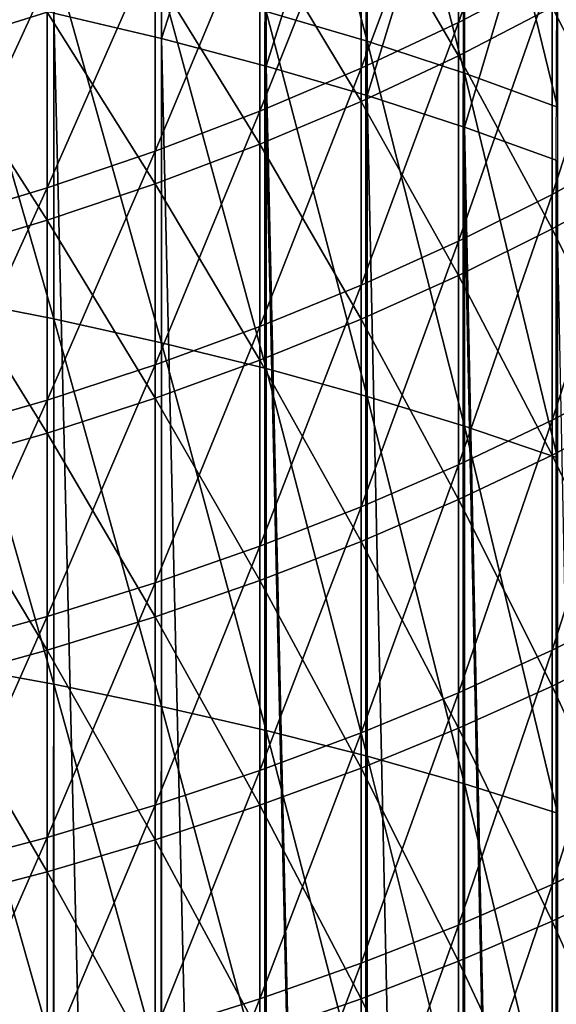
# Model space of a CAD drawing. Units: millimetres. Extents: x -226 to 226, y -7 to 216.
# Drawn here: x -192 to -188, y 75 to 82 of the extents above; entities that cross this region are included whole.
import ezdxf

# ---------------------------------------------------------------- set-up
doc = ezdxf.new("R2010")
doc.units = ezdxf.units.MM
doc.header["$LTSCALE"] = 52.148148
doc.layers.add('257', color=7, linetype='CONTINUOUS')
doc.layers.add('259', color=7, linetype='CONTINUOUS')

msp = doc.modelspace()

# ---------------------------------------------------------------- linework, layer by layer
at = {"layer": '257', "color": 7, "linetype": 'CONTINUOUS', "true_color": 0xaaaaaa}
for points in [[(-189.1229, 84.78, -4.9963), (-189.1229, 82.251, -6.1828), (-189.8521, 85.0101, -5.4681), (-189.1229, 84.78, -4.9963)], [(-189.8521, 85.0101, -5.4681), (-189.1229, 82.251, -6.1828), (-189.8521, 82.4667, -6.6613), (-189.8521, 85.0101, -5.4681)], [(-190.6065, 82.2707, 163.2836), (-190.6065, 84.833, 162.0961), (-191.3843, 82.4536, 163.6943), (-190.6065, 82.2707, 163.2836)], [(-190.6065, 82.2707, 163.2836), (-189.8521, 84.6212, 161.6566), (-190.6065, 84.833, 162.0961), (-190.6065, 82.2707, 163.2836)], [(-188.4209, 84.5343, -4.4925), (-188.4209, 82.0206, -5.6717), (-189.1229, 84.78, -4.9963), (-188.4209, 84.5343, -4.4925)], [(-189.1229, 84.78, -4.9963), (-188.4209, 82.0206, -5.6717), (-189.1229, 82.251, -6.1828), (-189.1229, 84.78, -4.9963)], [(-189.8602, 82.0746, 162.8431), (-189.8521, 84.6212, 161.6566), (-190.6065, 82.2707, 163.2836), (-189.8602, 82.0746, 162.8431)], [(-189.8521, 82.0723, 162.838), (-189.8521, 84.6212, 161.6566), (-189.8602, 82.0746, 162.8431), (-189.8521, 82.0723, 162.838)], [(-189.8521, 82.0723, 162.838), (-189.1229, 84.3933, 161.1838), (-189.8521, 84.6212, 161.6566), (-189.8521, 82.0723, 162.838)], [(-187.7477, 84.2735, -3.9578), (-187.7477, 81.7761, -5.1294), (-188.4209, 84.5343, -4.4925), (-187.7477, 84.2735, -3.9578)], [(-188.4209, 84.5343, -4.4925), (-187.7477, 81.7761, -5.1294), (-188.4209, 82.0206, -5.6717), (-188.4209, 84.5343, -4.4925)], [(-189.1315, 81.8615, 162.3644), (-189.1229, 84.3933, 161.1838), (-189.8521, 82.0723, 162.838), (-189.1315, 81.8615, 162.3644)], [(-189.1229, 81.8588, 162.3585), (-189.1229, 84.3933, 161.1838), (-189.1315, 81.8615, 162.3644), (-189.1229, 81.8588, 162.3585)], [(-189.1229, 81.8588, 162.3585), (-188.4209, 84.1499, 160.6788), (-189.1229, 84.3933, 161.1838), (-189.1229, 81.8588, 162.3585)], [(-188.4629, 83.9329, 27.5148), (-188.4629, 82.3877, 26.3391), (-187.7878, 84.299, 27.0484), (-188.4629, 83.9329, 27.5148)], [(-187.7878, 84.299, 27.0484), (-188.4629, 82.3877, 26.3391), (-187.7878, 82.7395, 25.8619), (-187.7878, 84.299, 27.0484)], [(-188.4298, 81.6339, 161.8532), (-188.4209, 84.1499, 160.6788), (-189.1229, 81.8588, 162.3585), (-188.4298, 81.6339, 161.8532)], [(-188.4209, 81.6308, 161.8464), (-188.4209, 84.1499, 160.6788), (-188.4298, 81.6339, 161.8532), (-188.4209, 81.6308, 161.8464)], [(-188.4209, 81.6308, 161.8464), (-187.7477, 83.8916, 160.1429), (-188.4209, 84.1499, 160.6788), (-188.4209, 81.6308, 161.8464)], [(-189.1666, 83.5881, 27.954), (-189.1666, 82.0563, 26.7886), (-188.4629, 83.9329, 27.5148), (-189.1666, 83.5881, 27.954)], [(-188.4629, 83.9329, 27.5148), (-189.1666, 82.0563, 26.7886), (-188.4629, 82.3877, 26.3391), (-188.4629, 83.9329, 27.5148)], [(-187.7569, 81.3923, 161.3107), (-187.7477, 83.8916, 160.1429), (-188.4209, 81.6308, 161.8464), (-187.7569, 81.3923, 161.3107)], [(-192.233, 82.2111, 126.7575), (-192.233, 83.6686, 125.5884), (-191.4324, 82.4614, 127.0794), (-192.233, 82.2111, 126.7575)], [(-188.4629, 82.1469, 129.8376), (-189.1666, 83.3547, 128.2283), (-188.4629, 83.6975, 128.6691), (-188.4629, 82.1469, 129.8376)], [(-188.4629, 82.1469, 129.8376), (-188.4629, 83.6975, 128.6691), (-187.7878, 82.4965, 130.3165), (-188.4629, 82.1469, 129.8376)], [(-189.8974, 83.2654, 28.3651), (-189.8974, 81.7462, 27.2092), (-189.1666, 83.5881, 27.954), (-189.8974, 83.2654, 28.3651)], [(-189.1666, 83.5881, 27.954), (-189.8974, 81.7462, 27.2092), (-189.1666, 82.0563, 26.7886), (-189.1666, 83.5881, 27.954)], [(-189.1666, 81.8176, 129.3866), (-189.8974, 83.0339, 127.8157), (-189.1666, 83.3547, 128.2283), (-189.1666, 81.8176, 129.3866)], [(-189.1666, 81.8176, 129.3866), (-189.1666, 83.3547, 128.2283), (-188.4629, 82.1469, 129.8376), (-189.1666, 81.8176, 129.3866)], [(-190.6533, 82.9656, 28.747), (-190.6533, 81.4581, 27.6), (-189.8974, 83.2654, 28.3651), (-190.6533, 82.9656, 28.747)], [(-189.8974, 83.2654, 28.3651), (-190.6533, 81.4581, 27.6), (-189.8974, 81.7462, 27.2092), (-189.8974, 83.2654, 28.3651)], [(-187.7878, 82.7395, 25.8619), (-187.7878, 81.1449, 24.723), (-187.1433, 83.1109, 25.3582), (-187.7878, 82.7395, 25.8619)], [(-187.1433, 83.1109, 25.3582), (-187.7878, 81.1449, 24.723), (-187.1433, 81.5009, 24.2083), (-187.1433, 83.1109, 25.3582)], [(-191.3843, 82.852, -7.5158), (-191.3843, 80.2477, -8.6428), (-192.1836, 83.0206, -7.8898), (-191.3843, 82.852, -7.5158)], [(-192.1836, 83.0206, -7.8898), (-191.3843, 80.2477, -8.6428), (-192.1836, 80.4049, -9.0217), (-192.1836, 83.0206, -7.8898)], [(-189.8974, 81.5094, 128.9645), (-190.6533, 82.7359, 127.4324), (-189.8974, 83.0339, 127.8157), (-189.8974, 81.5094, 128.9645)], [(-189.8974, 81.5094, 128.9645), (-189.8974, 83.0339, 127.8157), (-189.1666, 81.8176, 129.3866), (-189.8974, 81.5094, 128.9645)], [(-191.4324, 82.6894, 29.0988), (-191.4324, 81.1927, 27.96), (-190.6533, 82.9656, 28.747), (-191.4324, 82.6894, 29.0988)], [(-190.6533, 82.9656, 28.747), (-191.4324, 81.1927, 27.96), (-190.6533, 81.4581, 27.6), (-190.6533, 82.9656, 28.747)], [(-187.1433, 81.2501, 131.9642), (-187.7878, 82.4965, 130.3165), (-187.1433, 82.8655, 130.8219), (-187.1433, 81.2501, 131.9642)], [(-190.6065, 82.6672, -7.106), (-190.6065, 80.0754, -8.2276), (-191.3843, 82.852, -7.5158), (-190.6065, 82.6672, -7.106)], [(-191.3843, 82.852, -7.5158), (-190.6065, 80.0754, -8.2276), (-191.3843, 80.2477, -8.6428), (-191.3843, 82.852, -7.5158)], [(-190.6533, 81.2231, 128.5724), (-191.4324, 82.4614, 127.0794), (-190.6533, 82.7359, 127.4324), (-190.6533, 81.2231, 128.5724)], [(-190.6533, 81.2231, 128.5724), (-190.6533, 82.7359, 127.4324), (-189.8974, 81.5094, 128.9645), (-190.6533, 81.2231, 128.5724)], [(-188.4629, 82.3877, 26.3391), (-188.4629, 80.8077, 25.2106), (-187.7878, 82.7395, 25.8619), (-188.4629, 82.3877, 26.3391)], [(-187.7878, 82.7395, 25.8619), (-188.4629, 80.8077, 25.2106), (-187.7878, 81.1449, 24.723), (-187.7878, 82.7395, 25.8619)], [(-192.233, 82.4376, 29.4195), (-192.233, 80.9507, 28.2882), (-191.4324, 82.6894, 29.0988), (-192.233, 82.4376, 29.4195)], [(-191.4324, 82.6894, 29.0988), (-192.233, 80.9507, 28.2882), (-191.4324, 81.1927, 27.96), (-191.4324, 82.6894, 29.0988)], [(-189.8521, 82.4667, -6.6613), (-189.8521, 79.8885, -7.777), (-190.6065, 82.6672, -7.106), (-189.8521, 82.4667, -6.6613)], [(-190.6065, 82.6672, -7.106), (-189.8521, 79.8885, -7.777), (-190.6065, 80.0754, -8.2276), (-190.6065, 82.6672, -7.106)], [(-191.4324, 80.9594, 128.2112), (-192.233, 82.2111, 126.7575), (-191.4324, 82.4614, 127.0794), (-191.4324, 80.9594, 128.2112)], [(-191.4324, 80.9594, 128.2112), (-191.4324, 82.4614, 127.0794), (-190.6533, 81.2231, 128.5724), (-191.4324, 80.9594, 128.2112)], [(-189.1229, 82.251, -6.1828), (-189.1229, 79.6873, -7.2922), (-189.8521, 82.4667, -6.6613), (-189.1229, 82.251, -6.1828)], [(-189.8521, 82.4667, -6.6613), (-189.1229, 79.6873, -7.2922), (-189.8521, 79.8885, -7.777), (-189.8521, 82.4667, -6.6613)], [(-187.7878, 80.8965, 131.4479), (-188.4629, 82.1469, 129.8376), (-187.7878, 82.4965, 130.3165), (-187.7878, 80.8965, 131.4479)], [(-187.7878, 80.8965, 131.4479), (-187.7878, 82.4965, 130.3165), (-187.1433, 81.2501, 131.9642), (-187.7878, 80.8965, 131.4479)], [(-189.1666, 82.0563, 26.7886), (-189.1666, 80.49, 25.6699), (-188.4629, 82.3877, 26.3391), (-189.1666, 82.0563, 26.7886)], [(-188.4629, 82.3877, 26.3391), (-189.1666, 80.49, 25.6699), (-188.4629, 80.8077, 25.2106), (-188.4629, 82.3877, 26.3391)], [(-188.4209, 82.0206, -5.6717), (-188.4209, 79.4725, -6.7744), (-189.1229, 82.251, -6.1828), (-188.4209, 82.0206, -5.6717)], [(-189.1229, 82.251, -6.1828), (-188.4209, 79.4725, -6.7744), (-189.1229, 79.6873, -7.2922), (-189.1229, 82.251, -6.1828)], [(-192.233, 80.719, 127.8819), (-192.233, 82.2111, 126.7575), (-191.4324, 80.9594, 128.2112), (-192.233, 80.719, 127.8819)], [(-188.4629, 80.5616, 130.9587), (-189.1666, 81.8176, 129.3866), (-188.4629, 82.1469, 129.8376), (-188.4629, 80.5616, 130.9587)], [(-188.4629, 80.5616, 130.9587), (-188.4629, 82.1469, 129.8376), (-187.7878, 80.8965, 131.4479), (-188.4629, 80.5616, 130.9587)], [(-189.8974, 81.7462, 27.2092), (-189.8974, 80.1928, 26.0998), (-189.1666, 82.0563, 26.7886), (-189.8974, 81.7462, 27.2092)], [(-189.1666, 82.0563, 26.7886), (-189.8974, 80.1928, 26.0998), (-189.1666, 80.49, 25.6699), (-189.1666, 82.0563, 26.7886)], [(-187.7477, 81.7761, -5.1294), (-187.7477, 79.2445, -6.2249), (-188.4209, 82.0206, -5.6717), (-187.7477, 81.7761, -5.1294)], [(-188.4209, 82.0206, -5.6717), (-187.7477, 79.2445, -6.2249), (-188.4209, 79.4725, -6.7744), (-188.4209, 82.0206, -5.6717)], [(-189.1666, 80.2461, 130.4979), (-189.8974, 81.5094, 128.9645), (-189.1666, 81.8176, 129.3866), (-189.1666, 80.2461, 130.4979)], [(-189.1666, 80.2461, 130.4979), (-189.1666, 81.8176, 129.3866), (-188.4629, 80.5616, 130.9587), (-189.1666, 80.2461, 130.4979)], [(-190.6533, 81.4581, 27.6), (-190.6533, 79.9166, 26.4991), (-189.8974, 81.7462, 27.2092), (-190.6533, 81.4581, 27.6)], [(-189.8974, 81.7462, 27.2092), (-190.6533, 79.9166, 26.4991), (-189.8974, 80.1928, 26.0998), (-189.8974, 81.7462, 27.2092)], [(-189.8974, 79.9508, 130.0667), (-190.6533, 81.2231, 128.5724), (-189.8974, 81.5094, 128.9645), (-189.8974, 79.9508, 130.0667)], [(-189.8974, 79.9508, 130.0667), (-189.8974, 81.5094, 128.9645), (-189.1666, 80.2461, 130.4979), (-189.8974, 79.9508, 130.0667)], [(-191.4324, 81.1927, 27.96), (-191.4324, 79.6622, 26.8669), (-190.6533, 81.4581, 27.6), (-191.4324, 81.1927, 27.96)], [(-190.6533, 81.4581, 27.6), (-191.4324, 79.6622, 26.8669), (-190.6533, 79.9166, 26.4991), (-190.6533, 81.4581, 27.6)], [(-187.7878, 81.1449, 24.723), (-187.7878, 79.5165, 23.6329), (-187.1433, 81.5009, 24.2083), (-187.7878, 81.1449, 24.723)], [(-187.1433, 81.5009, 24.2083), (-187.7878, 79.5165, 23.6329), (-187.1433, 79.8568, 23.1077), (-187.1433, 81.5009, 24.2083)], [(-190.6533, 79.6765, 129.6661), (-191.4324, 80.9594, 128.2112), (-190.6533, 81.2231, 128.5724), (-190.6533, 79.6765, 129.6661)], [(-190.6533, 79.6765, 129.6661), (-190.6533, 81.2231, 128.5724), (-189.8974, 79.9508, 130.0667), (-190.6533, 79.6765, 129.6661)], [(-187.1433, 79.6009, 133.0572), (-187.7878, 80.8965, 131.4479), (-187.1433, 81.2501, 131.9642), (-187.1433, 79.6009, 133.0572)], [(-192.233, 80.9507, 28.2882), (-192.233, 79.4303, 27.2023), (-191.4324, 81.1927, 27.96), (-192.233, 80.9507, 28.2882)], [(-191.4324, 81.1927, 27.96), (-192.233, 79.4303, 27.2023), (-191.4324, 79.6622, 26.8669), (-191.4324, 81.1927, 27.96)], [(-188.4629, 80.8077, 25.2106), (-188.4629, 79.1942, 24.1305), (-187.7878, 81.1449, 24.723), (-188.4629, 80.8077, 25.2106)], [(-187.7878, 81.1449, 24.723), (-188.4629, 79.1942, 24.1305), (-187.7878, 79.5165, 23.6329), (-187.7878, 81.1449, 24.723)], [(-191.4324, 79.4239, 129.2971), (-192.233, 80.719, 127.8819), (-191.4324, 80.9594, 128.2112), (-191.4324, 79.4239, 129.2971)], [(-191.4324, 79.4239, 129.2971), (-191.4324, 80.9594, 128.2112), (-190.6533, 79.6765, 129.6661), (-191.4324, 79.4239, 129.2971)], [(-187.7878, 79.2631, 132.5304), (-188.4629, 80.5616, 130.9587), (-187.7878, 80.8965, 131.4479), (-187.7878, 79.2631, 132.5304)], [(-187.7878, 79.2631, 132.5304), (-187.7878, 80.8965, 131.4479), (-187.1433, 79.6009, 133.0572), (-187.7878, 79.2631, 132.5304)], [(-189.1666, 80.49, 25.6699), (-189.1666, 78.8906, 24.5992), (-188.4629, 80.8077, 25.2106), (-189.1666, 80.49, 25.6699)], [(-188.4629, 80.8077, 25.2106), (-189.1666, 78.8906, 24.5992), (-188.4629, 79.1942, 24.1305), (-188.4629, 80.8077, 25.2106)], [(-192.233, 79.1935, 128.9606), (-192.233, 80.719, 127.8819), (-191.4324, 79.4239, 129.2971), (-192.233, 79.1935, 128.9606)], [(-188.4629, 78.9431, 132.0313), (-189.1666, 80.2461, 130.4979), (-188.4629, 80.5616, 130.9587), (-188.4629, 78.9431, 132.0313)], [(-188.4629, 78.9431, 132.0313), (-188.4629, 80.5616, 130.9587), (-187.7878, 79.2631, 132.5304), (-188.4629, 78.9431, 132.0313)], [(-189.8974, 80.1928, 26.0998), (-189.8974, 78.6065, 25.0379), (-189.1666, 80.49, 25.6699), (-189.8974, 80.1928, 26.0998)], [(-189.1666, 80.49, 25.6699), (-189.8974, 78.6065, 25.0379), (-189.1666, 78.8906, 24.5992), (-189.1666, 80.49, 25.6699)], [(-191.3843, 80.2477, -8.6428), (-191.3843, 77.6105, -9.6905), (-192.1836, 80.4049, -9.0217), (-191.3843, 80.2477, -8.6428)], [(-192.1836, 80.4049, -9.0217), (-191.3843, 77.6105, -9.6905), (-192.1836, 77.7562, -10.074), (-192.1836, 80.4049, -9.0217)], [(-190.6065, 80.0754, -8.2276), (-190.6065, 77.4509, -9.2702), (-191.3843, 80.2477, -8.6428), (-190.6065, 80.0754, -8.2276)], [(-191.3843, 80.2477, -8.6428), (-190.6065, 77.4509, -9.2702), (-191.3843, 77.6105, -9.6905), (-191.3843, 80.2477, -8.6428)], [(-189.1666, 78.6417, 131.5612), (-189.8974, 79.9508, 130.0667), (-189.1666, 80.2461, 130.4979), (-189.1666, 78.6417, 131.5612)], [(-189.1666, 78.6417, 131.5612), (-189.1666, 80.2461, 130.4979), (-188.4629, 78.9431, 132.0313), (-189.1666, 78.6417, 131.5612)], [(-190.6533, 79.9166, 26.4991), (-190.6533, 78.3425, 25.4454), (-189.8974, 80.1928, 26.0998), (-190.6533, 79.9166, 26.4991)], [(-189.8974, 80.1928, 26.0998), (-190.6533, 78.3425, 25.4454), (-189.8974, 78.6065, 25.0379), (-189.8974, 80.1928, 26.0998)], [(-189.8521, 79.8885, -7.777), (-189.8521, 77.2776, -8.8142), (-190.6065, 80.0754, -8.2276), (-189.8521, 79.8885, -7.777)], [(-190.6065, 80.0754, -8.2276), (-189.8521, 77.2776, -8.8142), (-190.6065, 77.4509, -9.2702), (-190.6065, 80.0754, -8.2276)], [(-189.8974, 78.3596, 131.1212), (-190.6533, 79.6765, 129.6661), (-189.8974, 79.9508, 130.0667), (-189.8974, 78.3596, 131.1212)], [(-189.8974, 78.3596, 131.1212), (-189.8974, 79.9508, 130.0667), (-189.1666, 78.6417, 131.5612), (-189.8974, 78.3596, 131.1212)], [(-191.4324, 79.6622, 26.8669), (-191.4324, 78.0994, 25.8207), (-190.6533, 79.9166, 26.4991), (-191.4324, 79.6622, 26.8669)], [(-190.6533, 79.9166, 26.4991), (-191.4324, 78.0994, 25.8207), (-190.6533, 78.3425, 25.4454), (-190.6533, 79.9166, 26.4991)], [(-189.1229, 79.6873, -7.2922), (-189.1229, 77.0912, -8.3236), (-189.8521, 79.8885, -7.777), (-189.1229, 79.6873, -7.2922)], [(-189.8521, 79.8885, -7.777), (-189.1229, 77.0912, -8.3236), (-189.8521, 77.2776, -8.8142), (-189.8521, 79.8885, -7.777)], [(-187.7878, 79.5165, 23.6329), (-187.7878, 77.8559, 22.5926), (-187.1433, 79.8568, 23.1077), (-187.7878, 79.5165, 23.6329)], [(-187.1433, 79.8568, 23.1077), (-187.7878, 77.8559, 22.5926), (-187.1433, 78.1801, 22.0573), (-187.1433, 79.8568, 23.1077)], [(-192.233, 79.4303, 27.2023), (-192.233, 77.8777, 26.1629), (-191.4324, 79.6622, 26.8669), (-192.233, 79.4303, 27.2023)], [(-191.4324, 79.6622, 26.8669), (-192.233, 77.8777, 26.1629), (-191.4324, 78.0994, 25.8207), (-191.4324, 79.6622, 26.8669)], [(-190.6533, 78.0975, 130.7125), (-191.4324, 79.4239, 129.2971), (-190.6533, 79.6765, 129.6661), (-190.6533, 78.0975, 130.7125)], [(-190.6533, 78.0975, 130.7125), (-190.6533, 79.6765, 129.6661), (-189.8974, 78.3596, 131.1212), (-190.6533, 78.0975, 130.7125)], [(-188.4209, 79.4725, -6.7744), (-188.4209, 76.8922, -7.7995), (-189.1229, 79.6873, -7.2922), (-188.4209, 79.4725, -6.7744)], [(-189.1229, 79.6873, -7.2922), (-188.4209, 76.8922, -7.7995), (-189.1229, 77.0912, -8.3236), (-189.1229, 79.6873, -7.2922)], [(-187.1433, 77.9194, 134.0998), (-187.7878, 79.2631, 132.5304), (-187.1433, 79.6009, 133.0572), (-187.1433, 77.9194, 134.0998)], [(-188.4629, 79.1942, 24.1305), (-188.4629, 77.5488, 23.0997), (-187.7878, 79.5165, 23.6329), (-188.4629, 79.1942, 24.1305)], [(-187.7878, 79.5165, 23.6329), (-188.4629, 77.5488, 23.0997), (-187.7878, 77.8559, 22.5926), (-187.7878, 79.5165, 23.6329)], [(-187.7477, 79.2445, -6.2249), (-187.7477, 76.6809, -7.2434), (-188.4209, 79.4725, -6.7744), (-187.7477, 79.2445, -6.2249)], [(-188.4209, 79.4725, -6.7744), (-187.7477, 76.6809, -7.2434), (-188.4209, 76.8922, -7.7995), (-188.4209, 79.4725, -6.7744)], [(-191.4324, 77.8562, 130.336), (-192.233, 79.1935, 128.9606), (-191.4324, 79.4239, 129.2971), (-191.4324, 77.8562, 130.336)], [(-191.4324, 77.8562, 130.336), (-191.4324, 79.4239, 129.2971), (-190.6533, 78.0975, 130.7125), (-191.4324, 77.8562, 130.336)], [(-187.7878, 77.5977, 133.563), (-188.4629, 78.9431, 132.0313), (-187.7878, 79.2631, 132.5304), (-187.7878, 77.5977, 133.563)], [(-187.7878, 77.5977, 133.563), (-187.7878, 79.2631, 132.5304), (-187.1433, 77.9194, 134.0998), (-187.7878, 77.5977, 133.563)], [(-192.233, 77.6361, 129.9928), (-192.233, 79.1935, 128.9606), (-191.4324, 77.8562, 130.336), (-192.233, 77.6361, 129.9928)], [(-189.1666, 78.8906, 24.5992), (-189.1666, 77.2595, 23.5774), (-188.4629, 79.1942, 24.1305), (-189.1666, 78.8906, 24.5992)], [(-188.4629, 79.1942, 24.1305), (-189.1666, 77.2595, 23.5774), (-188.4629, 77.5488, 23.0997), (-188.4629, 79.1942, 24.1305)], [(-189.8974, 78.6065, 25.0379), (-189.8974, 76.9888, 24.0244), (-189.1666, 78.8906, 24.5992), (-189.8974, 78.6065, 25.0379)], [(-189.1666, 78.8906, 24.5992), (-189.8974, 76.9888, 24.0244), (-189.1666, 77.2595, 23.5774), (-189.1666, 78.8906, 24.5992)], [(-188.4629, 77.2929, 133.0545), (-189.1666, 78.6417, 131.5612), (-188.4629, 78.9431, 132.0313), (-188.4629, 77.2929, 133.0545)], [(-188.4629, 77.2929, 133.0545), (-188.4629, 78.9431, 132.0313), (-187.7878, 77.5977, 133.563), (-188.4629, 77.2929, 133.0545)], [(-190.6533, 78.3425, 25.4454), (-190.6533, 76.7373, 24.4397), (-189.8974, 78.6065, 25.0379), (-190.6533, 78.3425, 25.4454)], [(-189.8974, 78.6065, 25.0379), (-190.6533, 76.7373, 24.4397), (-189.8974, 76.9888, 24.0244), (-189.8974, 78.6065, 25.0379)], [(-189.1666, 77.0059, 132.5754), (-189.8974, 78.3596, 131.1212), (-189.1666, 78.6417, 131.5612), (-189.1666, 77.0059, 132.5754)], [(-189.1666, 77.0059, 132.5754), (-189.1666, 78.6417, 131.5612), (-188.4629, 77.2929, 133.0545), (-189.1666, 77.0059, 132.5754)], [(-191.4324, 78.0994, 25.8207), (-191.4324, 76.5056, 24.8222), (-190.6533, 78.3425, 25.4454), (-191.4324, 78.0994, 25.8207)], [(-190.6533, 78.3425, 25.4454), (-191.4324, 76.5056, 24.8222), (-190.6533, 76.7373, 24.4397), (-190.6533, 78.3425, 25.4454)], [(-189.8974, 76.7372, 132.1271), (-190.6533, 78.0975, 130.7125), (-189.8974, 78.3596, 131.1212), (-189.8974, 76.7372, 132.1271)], [(-189.8974, 76.7372, 132.1271), (-189.8974, 78.3596, 131.1212), (-189.1666, 77.0059, 132.5754), (-189.8974, 76.7372, 132.1271)], [(-187.7878, 77.8559, 22.5926), (-187.7878, 76.1646, 21.6029), (-187.1433, 78.1801, 22.0573), (-187.7878, 77.8559, 22.5926)], [(-187.1433, 78.1801, 22.0573), (-187.7878, 76.1646, 21.6029), (-187.1433, 76.4725, 21.0581), (-187.1433, 78.1801, 22.0573)], [(-192.233, 77.8777, 26.1629), (-192.233, 76.2944, 25.171), (-191.4324, 78.0994, 25.8207), (-192.233, 77.8777, 26.1629)], [(-191.4324, 78.0994, 25.8207), (-192.233, 76.2944, 25.171), (-191.4324, 76.5056, 24.8222), (-191.4324, 78.0994, 25.8207)], [(-190.6533, 76.4876, 131.7107), (-191.4324, 77.8562, 130.336), (-190.6533, 78.0975, 130.7125), (-190.6533, 76.4876, 131.7107)], [(-190.6533, 76.4876, 131.7107), (-190.6533, 78.0975, 130.7125), (-189.8974, 76.7372, 132.1271), (-190.6533, 76.4876, 131.7107)], [(-187.1433, 76.2071, 135.091), (-187.7878, 77.5977, 133.563), (-187.1433, 77.9194, 134.0998), (-187.1433, 76.2071, 135.091)], [(-191.4324, 76.2578, 131.3271), (-192.233, 77.6361, 129.9928), (-191.4324, 77.8562, 130.336), (-191.4324, 76.2578, 131.3271)], [(-191.4324, 76.2578, 131.3271), (-191.4324, 77.8562, 130.336), (-190.6533, 76.4876, 131.7107), (-191.4324, 76.2578, 131.3271)], [(-188.4629, 77.5488, 23.0997), (-188.4629, 75.873, 22.1191), (-187.7878, 77.8559, 22.5926), (-188.4629, 77.5488, 23.0997)], [(-187.7878, 77.8559, 22.5926), (-188.4629, 75.873, 22.1191), (-187.7878, 76.1646, 21.6029), (-187.7878, 77.8559, 22.5926)], [(-191.3843, 77.6105, -9.6905), (-191.3843, 74.9428, -10.6579), (-192.1836, 77.7562, -10.074), (-191.3843, 77.6105, -9.6905)], [(-192.1836, 77.7562, -10.074), (-191.3843, 74.9428, -10.6579), (-192.1836, 75.0768, -11.0456), (-192.1836, 77.7562, -10.074)], [(-192.233, 76.0481, 130.9773), (-192.233, 77.6361, 129.9928), (-191.4324, 76.2578, 131.3271), (-192.233, 76.0481, 130.9773)], [(-190.6065, 77.4509, -9.2702), (-190.6065, 74.796, -10.233), (-191.3843, 77.6105, -9.6905), (-190.6065, 77.4509, -9.2702)], [(-191.3843, 77.6105, -9.6905), (-190.6065, 74.796, -10.233), (-191.3843, 74.9428, -10.6579), (-191.3843, 77.6105, -9.6905)], [(-187.7878, 75.9018, 134.5448), (-188.4629, 77.2929, 133.0545), (-187.7878, 77.5977, 133.563), (-187.7878, 75.9018, 134.5448)], [(-187.7878, 75.9018, 134.5448), (-187.7878, 77.5977, 133.563), (-187.1433, 76.2071, 135.091), (-187.7878, 75.9018, 134.5448)], [(-189.1666, 77.2595, 23.5774), (-189.1666, 75.5983, 22.6053), (-188.4629, 77.5488, 23.0997), (-189.1666, 77.2595, 23.5774)], [(-188.4629, 77.5488, 23.0997), (-189.1666, 75.5983, 22.6053), (-188.4629, 75.873, 22.1191), (-188.4629, 77.5488, 23.0997)], [(-189.8521, 77.2776, -8.8142), (-189.8521, 74.6366, -9.772), (-190.6065, 77.4509, -9.2702), (-189.8521, 77.2776, -8.8142)], [(-190.6065, 77.4509, -9.2702), (-189.8521, 74.6366, -9.772), (-190.6065, 74.796, -10.233), (-190.6065, 77.4509, -9.2702)], [(-189.8974, 76.9888, 24.0244), (-189.8974, 75.3412, 23.0603), (-189.1666, 77.2595, 23.5774), (-189.8974, 76.9888, 24.0244)], [(-189.1666, 77.2595, 23.5774), (-189.8974, 75.3412, 23.0603), (-189.1666, 75.5983, 22.6053), (-189.1666, 77.2595, 23.5774)], [(-189.1229, 77.0912, -8.3236), (-189.1229, 74.4651, -9.2759), (-189.8521, 77.2776, -8.8142), (-189.1229, 77.0912, -8.3236)], [(-189.8521, 77.2776, -8.8142), (-189.1229, 74.4651, -9.2759), (-189.8521, 74.6366, -9.772), (-189.8521, 77.2776, -8.8142)], [(-188.4629, 75.6126, 134.0272), (-189.1666, 77.0059, 132.5754), (-188.4629, 77.2929, 133.0545), (-188.4629, 75.6126, 134.0272)], [(-188.4629, 75.6126, 134.0272), (-188.4629, 77.2929, 133.0545), (-187.7878, 75.9018, 134.5448), (-188.4629, 75.6126, 134.0272)], [(-188.4209, 76.8922, -7.7995), (-188.4209, 74.282, -8.7461), (-189.1229, 77.0912, -8.3236), (-188.4209, 76.8922, -7.7995)], [(-189.1229, 77.0912, -8.3236), (-188.4209, 74.282, -8.7461), (-189.1229, 74.4651, -9.2759), (-189.1229, 77.0912, -8.3236)], [(-190.6533, 76.7373, 24.4397), (-190.6533, 75.1023, 23.4831), (-189.8974, 76.9888, 24.0244), (-190.6533, 76.7373, 24.4397)], [(-189.8974, 76.9888, 24.0244), (-190.6533, 75.1023, 23.4831), (-189.8974, 75.3412, 23.0603), (-189.8974, 76.9888, 24.0244)], [(-189.1666, 75.3401, 133.5398), (-189.8974, 76.7372, 132.1271), (-189.1666, 77.0059, 132.5754), (-189.1666, 75.3401, 133.5398)], [(-189.1666, 75.3401, 133.5398), (-189.1666, 77.0059, 132.5754), (-188.4629, 75.6126, 134.0272), (-189.1666, 75.3401, 133.5398)], [(-187.7477, 76.6809, -7.2434), (-187.7477, 74.0877, -8.1838), (-188.4209, 76.8922, -7.7995), (-187.7477, 76.6809, -7.2434)], [(-188.4209, 76.8922, -7.7995), (-187.7477, 74.0877, -8.1838), (-188.4209, 74.282, -8.7461), (-188.4209, 76.8922, -7.7995)], [(-191.4324, 76.5056, 24.8222), (-191.4324, 74.8824, 23.8724), (-190.6533, 76.7373, 24.4397), (-191.4324, 76.5056, 24.8222)], [(-190.6533, 76.7373, 24.4397), (-191.4324, 74.8824, 23.8724), (-190.6533, 75.1023, 23.4831), (-190.6533, 76.7373, 24.4397)], [(-189.8974, 75.0851, 133.0835), (-190.6533, 76.4876, 131.7107), (-189.8974, 76.7372, 132.1271), (-189.8974, 75.0851, 133.0835)], [(-189.8974, 75.0851, 133.0835), (-189.8974, 76.7372, 132.1271), (-189.1666, 75.3401, 133.5398), (-189.8974, 75.0851, 133.0835)], [(-192.233, 76.2944, 25.171), (-192.233, 74.6818, 24.2274), (-191.4324, 76.5056, 24.8222), (-192.233, 76.2944, 25.171)], [(-191.4324, 76.5056, 24.8222), (-192.233, 74.6818, 24.2274), (-191.4324, 74.8824, 23.8724), (-191.4324, 76.5056, 24.8222)], [(-190.6533, 74.8483, 132.6597), (-191.4324, 76.2578, 131.3271), (-190.6533, 76.4876, 131.7107), (-190.6533, 74.8483, 132.6597)], [(-190.6533, 74.8483, 132.6597), (-190.6533, 76.4876, 131.7107), (-189.8974, 75.0851, 133.0835), (-190.6533, 74.8483, 132.6597)], [(-187.7878, 76.1646, 21.6029), (-187.7878, 74.4442, 20.6649), (-187.1433, 76.4725, 21.0581), (-187.7878, 76.1646, 21.6029)], [(-187.1433, 76.4725, 21.0581), (-187.7878, 74.4442, 20.6649), (-187.1433, 74.7354, 20.111), (-187.1433, 76.4725, 21.0581)], [(-191.4324, 74.6301, 132.2693), (-192.233, 76.0481, 130.9773), (-191.4324, 76.2578, 131.3271), (-191.4324, 74.6301, 132.2693)], [(-191.4324, 74.6301, 132.2693), (-191.4324, 76.2578, 131.3271), (-190.6533, 74.8483, 132.6597), (-191.4324, 74.6301, 132.2693)], [(-187.1433, 74.4656, 136.03), (-187.7878, 75.9018, 134.5448), (-187.1433, 76.2071, 135.091), (-187.1433, 74.4656, 136.03)], [(-188.4629, 75.873, 22.1191), (-188.4629, 74.1683, 21.1897), (-187.7878, 76.1646, 21.6029), (-188.4629, 75.873, 22.1191)], [(-187.7878, 76.1646, 21.6029), (-188.4629, 74.1683, 21.1897), (-187.7878, 74.4442, 20.6649), (-187.7878, 76.1646, 21.6029)], [(-192.233, 74.4312, 131.9134), (-192.233, 76.0481, 130.9773), (-191.4324, 74.6301, 132.2693), (-192.233, 74.4312, 131.9134)], [(-187.7878, 74.177, 135.4748), (-188.4629, 75.6126, 134.0272), (-187.7878, 75.9018, 134.5448), (-187.7878, 74.177, 135.4748)], [(-187.7878, 74.177, 135.4748), (-187.7878, 75.9018, 134.5448), (-187.1433, 74.4656, 136.03), (-187.7878, 74.177, 135.4748)], [(-189.1666, 75.5983, 22.6053), (-189.1666, 73.9084, 21.684), (-188.4629, 75.873, 22.1191), (-189.1666, 75.5983, 22.6053)], [(-188.4629, 75.873, 22.1191), (-189.1666, 73.9084, 21.684), (-188.4629, 74.1683, 21.1897), (-188.4629, 75.873, 22.1191)], [(-188.4629, 73.9035, 134.9487), (-189.1666, 75.3401, 133.5398), (-188.4629, 75.6126, 134.0272), (-188.4629, 73.9035, 134.9487)], [(-188.4629, 73.9035, 134.9487), (-188.4629, 75.6126, 134.0272), (-187.7878, 74.177, 135.4748), (-188.4629, 73.9035, 134.9487)], [(-189.8974, 75.3412, 23.0603), (-189.8974, 73.6652, 22.1466), (-189.1666, 75.5983, 22.6053), (-189.8974, 75.3412, 23.0603)], [(-189.1666, 75.5983, 22.6053), (-189.8974, 73.6652, 22.1466), (-189.1666, 73.9084, 21.684), (-189.1666, 75.5983, 22.6053)], [(-190.6533, 75.1023, 23.4831), (-190.6533, 73.4392, 22.5763), (-189.8974, 75.3412, 23.0603), (-190.6533, 75.1023, 23.4831)], [(-189.8974, 75.3412, 23.0603), (-190.6533, 73.4392, 22.5763), (-189.8974, 73.6652, 22.1466), (-189.8974, 75.3412, 23.0603)], [(-189.1666, 73.646, 134.4532), (-189.8974, 75.0851, 133.0835), (-189.1666, 75.3401, 133.5398), (-189.1666, 73.646, 134.4532)], [(-189.1666, 73.646, 134.4532), (-189.1666, 75.3401, 133.5398), (-188.4629, 73.9035, 134.9487), (-189.1666, 73.646, 134.4532)]]:
    msp.add_3dface(points, dxfattribs=at)
at = {"layer": '259', "color": 7, "linetype": 'CONTINUOUS', "true_color": 0xaaaaaa}
for points in [[(-191.3915, 50.7162, 177.829), (-192.1836, 82.6204, 164.0691), (-192.19, 50.8827, 178.203), (-191.3915, 50.7162, 177.829)], [(-191.3843, 82.4536, 163.6943), (-192.1836, 82.6204, 164.0691), (-191.3915, 50.7162, 177.829), (-191.3843, 82.4536, 163.6943)], [(-190.6143, 50.5337, 177.419), (-191.3843, 82.4536, 163.6943), (-191.3915, 50.7162, 177.829), (-190.6143, 50.5337, 177.419)], [(-190.6065, 82.2707, 163.2836), (-191.3843, 82.4536, 163.6943), (-190.6143, 50.5337, 177.419), (-190.6065, 82.2707, 163.2836)], [(-189.8601, 50.3356, 176.9741), (-190.6065, 82.2707, 163.2836), (-190.6143, 50.5337, 177.419), (-189.8601, 50.3356, 176.9741)], [(-189.8602, 82.0746, 162.8431), (-190.6065, 82.2707, 163.2836), (-189.8601, 50.3356, 176.9741), (-189.8602, 82.0746, 162.8431)], [(-189.8521, 82.0723, 162.838), (-189.8602, 82.0746, 162.8431), (-189.1315, 50.1225, 176.4955), (-189.8521, 82.0723, 162.838)], [(-189.1315, 50.1225, 176.4955), (-189.8602, 82.0746, 162.8431), (-189.8601, 50.3356, 176.9741), (-189.1315, 50.1225, 176.4955)], [(-189.1315, 81.8615, 162.3644), (-189.8521, 82.0723, 162.838), (-189.1315, 50.1225, 176.4955), (-189.1315, 81.8615, 162.3644)], [(-189.1229, 81.8588, 162.3585), (-189.1315, 81.8615, 162.3644), (-189.1315, 50.1225, 176.4955), (-189.1229, 81.8588, 162.3585)], [(-188.4299, 49.8949, 175.9844), (-189.1229, 81.8588, 162.3585), (-189.1315, 50.1225, 176.4955), (-188.4299, 49.8949, 175.9844)], [(-188.4298, 81.6339, 161.8532), (-189.1229, 81.8588, 162.3585), (-188.4299, 49.8949, 175.9844), (-188.4298, 81.6339, 161.8532)], [(-187.7569, 49.6534, 175.4418), (-188.4298, 81.6339, 161.8532), (-188.4299, 49.8949, 175.9844), (-187.7569, 49.6534, 175.4418)], [(-188.4209, 81.6308, 161.8464), (-188.4298, 81.6339, 161.8532), (-187.7569, 49.6534, 175.4418), (-188.4209, 81.6308, 161.8464)], [(-187.7569, 81.3923, 161.3107), (-188.4209, 81.6308, 161.8464), (-187.7569, 49.6534, 175.4418), (-187.7569, 81.3923, 161.3107)], [(-187.1143, 49.3984, 174.8692), (-187.7569, 81.3923, 161.3107), (-187.7569, 49.6534, 175.4418), (-187.1143, 49.3984, 174.8692)]]:
    msp.add_3dface(points, dxfattribs=at)

doc.saveas('drawing.dxf')
